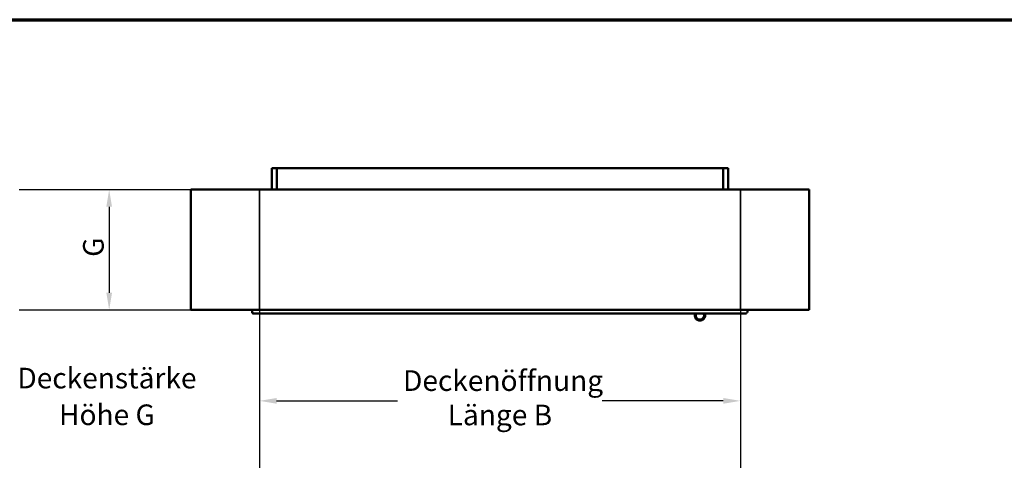
# Model space of a CAD drawing. Units: millimetres. Extents: x 200 to 8200, y 200 to 5740.
# Drawn here: x 2109 to 4975, y 4457 to 5740 of the extents above; entities that cross this region are included whole.
import ezdxf

# ---------------------------------------------------------------- set-up
doc = ezdxf.new("R2010")
doc.units = ezdxf.units.MM
doc.header["$LTSCALE"] = 20
doc.layers.add('Bemaßung - Wippro', color=7, linetype='Continuous', lineweight=25, true_color=0x008080)
for name, color, linetype, lineweight in [('Rahmen (ISO)', 7, 'Continuous', 70), ('Sichtbar (ISO)', 7, 'Continuous', 50), ('Symbol (ISO)', 7, 'Continuous', 25), ('Verdeckt (ISO)', 7, 'Continuous', 35)]:
    doc.layers.add(name, color=color, linetype=linetype, lineweight=lineweight)
doc.styles.add('Beschriftung - Wippro', font='isocpeur.ttf')
doc.styles.add('Text 3mm', font='isocpeur.ttf')
doc.dimstyles.new('Wippro - lang', dxfattribs={"dimscale": 20, "dimtxt": 3, "dimasz": 2.5, "dimexe": 20, "dimexo": 0, "dimgap": 0.8, "dimtad": 1, "dimrnd": 1e-08, "dimtxsty": 'Text 3mm', "dimcen": 0.09, "dimdle": 10, "dimclrd": 7, "dimclre": 7, "dimclrt": 7, "dimadec": 0, "dimazin": 2, "dimtfac": 1.166667, "dimtmove": 0, "dimatfit": 3, "dimfxl": 1, "dimtolj": 1, "dimtzin": 0, "dimlwd": -1, "dimlwe": -1, "dimarcsym": 0})

# ---------------------------------------------------------------- blocks, each defined once
blk = doc.blocks.new('*D5')
at = {"layer": 'Bemaßung - Wippro', "color": 7, "transparency": 16777216}
for p, q in [((2807.1, 4895.1), (2807.1, 4230.1)), ((4207.1, 4895.1), (4207.1, 4230.1)), ((2857.1, 4630.1), (3209.1, 4630.1)), ((4157.1, 4630.1), (3805.1, 4630.1))]:
    blk.add_line(p, q, dxfattribs=at)
for points in [[(2857.1, 4638.5), (2857.1, 4621.8), (2807.1, 4630.1)], [(4157.1, 4638.5), (4157.1, 4621.8), (4207.1, 4630.1)]]:
    blk.add_solid(points, dxfattribs=at)
at = {"layer": 'Defpoints', "color": 0, "transparency": 16777216}
for p in [(2807.1, 4895.1), (4207.1, 4895.1), (4207.1, 4630.1)]:
    blk.add_point(p, dxfattribs=at)
at = {"layer": 'Bemaßung - Wippro', "color": 7, "transparency": 16777216, "insert": (3507.1, 4719.1), "char_height": 60, "attachment_point": 2, "style": 'Text 3mm'}
blk.add_mtext('\\A1; \\fISOCPEUR|b0|i0;Deckenöffnung\\P\\fISOCPEUR|b0|i0;Länge B', dxfattribs=at)
blk = doc.blocks.new('*D6')
at = {"layer": 'Bemaßung - Wippro', "color": 7, "transparency": 16777216}
for p, q in [((2107.6, 5245.1), (2769.6, 5245.1)), ((2369.6, 5195.1), (2369.6, 4945.1)), ((2107.6, 4895.1), (2769.6, 4895.1))]:
    blk.add_line(p, q, dxfattribs=at)
for points in [[(2361.3, 5195.1), (2378, 5195.1), (2369.6, 5245.1)], [(2361.3, 4945.1), (2378, 4945.1), (2369.6, 4895.1)]]:
    blk.add_solid(points, dxfattribs=at)
at = {"layer": 'Defpoints', "color": 0, "transparency": 16777216}
for p in [(2107.6, 5245.1), (2107.6, 4895.1), (2369.6, 4895.1)]:
    blk.add_point(p, dxfattribs=at)
at = {"layer": 'Bemaßung - Wippro', "color": 7, "transparency": 16777216, "insert": (2293.6, 5031.1), "char_height": 60, "attachment_point": 1, "rotation": 90, "style": 'Text 3mm'}
blk.add_mtext('\\A1; \\fISOCPEUR|b0|i0;G', dxfattribs=at)
blk = doc.blocks.new('Ränder einfacher Rahmen')
at = {"layer": 'Rahmen (ISO)'}
blk.add_line((10, 287), (410, 287), dxfattribs=at)

msp = doc.modelspace()

# ---------------------------------------------------------------- linework, layer by layer
at = {"layer": 'Sichtbar (ISO)'}
for p, q in [((2842.644, 5308.13), (2857.644, 5308.13)), ((2842.644, 5245.13), (2842.644, 5308.13)), ((2857.644, 5308.13), (2857.644, 5245.13)), ((4156.644, 5308.13), (2857.644, 5308.13)), ((2857.644, 5308.13), (2857.644, 5245.13)), ((4156.644, 5245.13), (4156.644, 5308.13)), ((4156.644, 5308.13), (4171.644, 5308.13)), ((4156.644, 5245.13), (4156.644, 5308.13)), ((4171.644, 5308.13), (4171.644, 5245.13)), ((2607.144, 4895.13), (2607.144, 5245.13)), ((2607.144, 5245.13), (4407.144, 5245.13)), ((4407.144, 4895.13), (4407.144, 5245.13)), ((2607.144, 4895.13), (4407.144, 4895.13)), ((2786.144, 4887.13), (2786.144, 4895.13)), ((2789.144, 4887.13), (2786.144, 4887.13)), ((2789.144, 4887.13), (2789.144, 4884.13)), ((4225.144, 4884.13), (2789.144, 4884.13)), ((4225.144, 4884.13), (4225.144, 4887.13)), ((4228.144, 4887.13), (4225.144, 4887.13)), ((4228.144, 4895.13), (4228.144, 4887.13))]:
    msp.add_line(p, q, dxfattribs=at)
for radius in [3, 1.5]:
    msp.add_arc((2789.144, 4887.13), radius, 180, 270, dxfattribs=at)
for points, knots in [([(4075.316, 4884.129), (4074.856, 4882.89), (4074.556, 4881.586), (4074.255, 4878.353), (4074.46, 4876.355), (4075.592, 4872.654), (4076.54, 4870.883), (4078.993, 4867.889), (4080.543, 4866.611), (4083.949, 4864.773), (4085.868, 4864.179), (4089.717, 4863.772), (4091.717, 4863.951), (4095.433, 4865.036), (4097.215, 4865.962), (4100.24, 4868.377), (4101.538, 4869.91), (4103.419, 4873.293), (4104.038, 4875.204), (4104.494, 4879.047), (4104.34, 4881.05), (4103.707, 4883.323), (4103.574, 4883.729), (4103.425, 4884.13)], [10.03492401, 10.03492401, 10.03492401, 10.03492401, 10.41518407, 10.41518407, 10.9765777, 10.9765777, 11.53797133, 11.53797133, 12.09936496, 12.09936496, 12.66075859, 12.66075859, 13.22215222, 13.22215222, 13.78354585, 13.78354585, 14.34493948, 14.34493948, 14.90633311, 14.90633311, 15.46772674, 15.46772674, 15.59094518, 15.59094518, 15.59094518, 15.59094518]), ([(4100.167, 4884.13), (4100.821, 4882.779), (4101.226, 4881.278), (4101.452, 4878.238), (4101.259, 4876.643), (4100.298, 4873.699), (4099.514, 4872.297), (4097.507, 4869.938), (4096.249, 4868.938), (4093.497, 4867.518), (4091.953, 4867.072), (4088.868, 4866.803), (4087.27, 4866.976), (4084.314, 4867.9), (4082.902, 4868.667), (4080.518, 4870.643), (4079.503, 4871.889), (4078.049, 4874.623), (4077.583, 4876.161), (4077.276, 4879.243), (4077.429, 4880.842), (4078.055, 4882.941), (4078.292, 4883.546), (4078.575, 4884.129)], [1.27711365, 1.27711365, 1.27711365, 1.27711365, 1.74600246, 1.74600246, 2.23005131, 2.23005131, 2.71410015, 2.71410015, 3.198149, 3.198149, 3.68219785, 3.68219785, 4.16624669, 4.16624669, 4.65029554, 4.65029554, 5.13434438, 5.13434438, 5.61839323, 5.61839323, 6.10244207, 6.10244207, 6.30325408, 6.30325408, 6.30325408, 6.30325408])]:
    msp.add_open_spline(points, degree=3, knots=knots, dxfattribs=at)
at = {"layer": 'Verdeckt (ISO)'}
for p, q in [((2807.144, 4895.13), (2807.144, 5245.13)), ((4207.144, 4895.13), (4207.144, 5245.13))]:
    msp.add_line(p, q, dxfattribs=at)

# ---------------------------------------------------------------- block references
at = {"xscale": 20, "yscale": 20, "zscale": 20}
msp.add_blockref('Ränder einfacher Rahmen', (0, 0), dxfattribs=at)

# ---------------------------------------------------------------- texts
at = {"layer": 'Symbol (ISO)', "color": 7, "insert": (2363.141, 4726.471), "char_height": 60, "width": 491.74399, "attachment_point": 2, "line_spacing_factor": 1.068348, "style": 'Beschriftung - Wippro'}
msp.add_mtext('\\fISOCPEUR|b0|i0;\\H60.0000;Deckenstärke\\P\\fISOCPEUR|b0|i0;\\H60.0000;Höhe G', dxfattribs=at)

# ---------------------------------------------------------------- dimensions: what is measured, and where the dimension line sits
at = {"layer": 'Bemaßung - Wippro', "color": 7}
for base, p1, p2, angle, text, override, picture, middle in [((2369.649, 4895.13), (2107.556, 5245.13), (2107.556, 4895.13), 90, ' \\fISOCPEUR|b0|i0;G', {"dimgap": 0.8, "dimdec": 2, "dimtol": 0, "dimlim": 0, "dimtp": 0, "dimtm": 0, "dimtdec": 2, "dimtofl": 0, "dimatfit": 1}, '*D6', (2369.649, 5070.13)), ((4207.144, 4630.13), (2807.144, 4895.13), (4207.144, 4895.13), 180, ' \\fISOCPEUR|b0|i0;Deckenöffnung\\P\\fISOCPEUR|b0|i0;Länge B', {"dimgap": 0.8, "dimtad": 0, "dimdec": 2, "dimtol": 0, "dimlim": 0, "dimtp": 0, "dimtm": 0, "dimtdec": 2, "dimtofl": 0, "dimatfit": 1, "dimtvp": 0}, '*D5', (3507.144, 4630.13))]:
    dim = msp.add_linear_dim(base=base, p1=p1, p2=p2, angle=angle, text=text, dimstyle='Wippro - lang', override=override, dxfattribs=at)
    dim.commit()
    dim.dimension.update_dxf_attribs({"geometry": picture, "text_midpoint": middle, "dimtype": 160})

doc.saveas('drawing.dxf')
